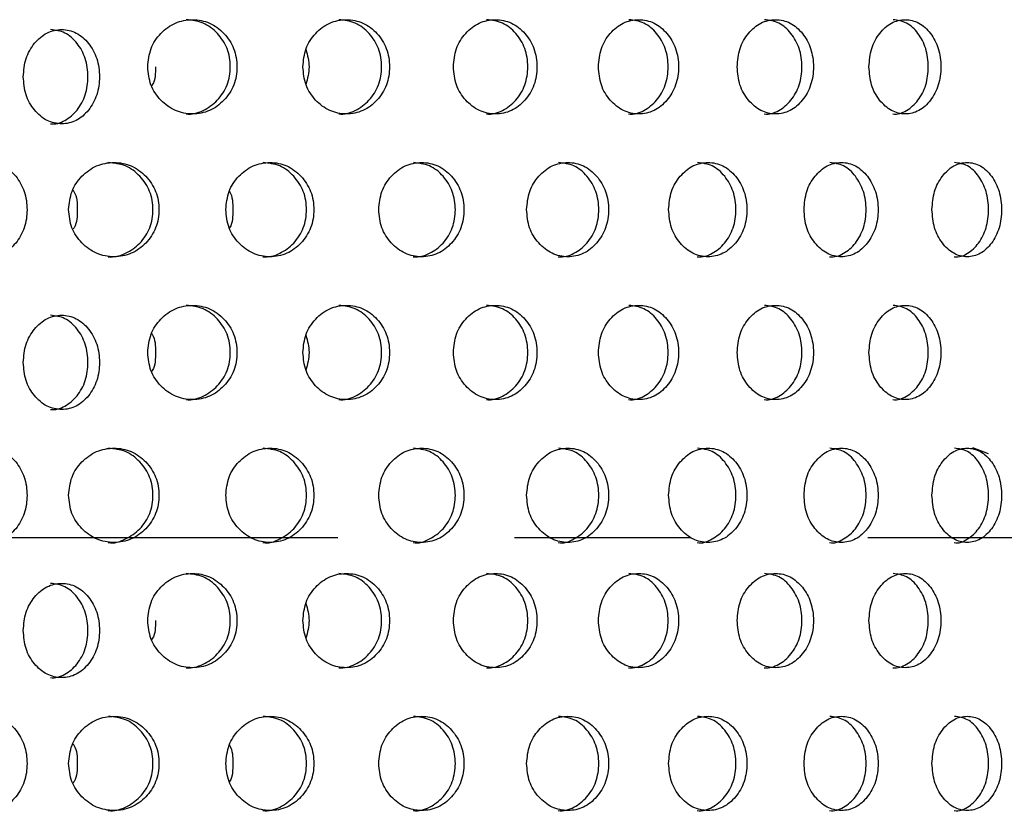
# Model space of a CAD drawing. Units: inches. Extents: x -1 to 2099, y -9 to 2961.
# Drawn here: x 1106 to 1127, y 1794 to 1810 of the extents above; entities that cross this region are included whole.
import ezdxf

# ---------------------------------------------------------------- set-up
doc = ezdxf.new("R2010")
doc.units = ezdxf.units.IN
doc.header["$MEASUREMENT"] = 0
doc.linetypes.add('CENTER', pattern=[2, 1.25, -0.25, 0.25, -0.25])
doc.layers.add('Centre', color=1, linetype='CENTER')

msp = doc.modelspace()

# ---------------------------------------------------------------- linework, layer by layer
at = {"color": 8, "linetype": 'Continuous', "lineweight": 25}
msp.add_line((1126.66, 1801.409), (1126.988, 1801.285), dxfattribs=at)
at = {"color": 7, "linetype": 'Continuous', "lineweight": 25}
for points, knots in [([(1109.155, 1809.489), (1109.168, 1809.357), (1109.193, 1809.094), (1109.421, 1808.766), (1109.731, 1808.537), (1110.105, 1808.466), (1110.477, 1808.535), (1110.787, 1808.764), (1111.004, 1809.092), (1111.07, 1809.489), (1111.004, 1809.885), (1110.787, 1810.213), (1110.477, 1810.442), (1110.105, 1810.512), (1109.731, 1810.442), (1109.421, 1810.214), (1109.195, 1809.885), (1109.168, 1809.621), (1109.155, 1809.489)], [0, 0, 0, 0, 0.062285, 0.124754, 0.187512, 0.249781, 0.312432, 0.374814, 0.437556, 0.499884, 0.562678, 0.624936, 0.687668, 0.749952, 0.812636, 0.874983, 0.937382, 1, 1, 1, 1]), ([(1109.97, 1808.489), (1109.97, 1808.489), (1110.091, 1808.473), (1110.341, 1808.543), (1110.647, 1808.763), (1110.863, 1809.094), (1110.928, 1809.489), (1110.863, 1809.885), (1110.648, 1810.211), (1110.341, 1810.448), (1110.095, 1810.475), (1109.973, 1810.488)], [0, 0, 0, 0, 0.000038, 0.124859, 0.249435, 0.375116, 0.500266, 0.62635, 0.751064, 0.876339, 1, 1, 1, 1]), ([(1112.448, 1809.489), (1112.46, 1809.357), (1112.484, 1809.094), (1112.706, 1808.766), (1113.007, 1808.537), (1113.371, 1808.466), (1113.732, 1808.535), (1114.033, 1808.764), (1114.244, 1809.092), (1114.307, 1809.489), (1114.243, 1809.885), (1114.033, 1810.213), (1113.733, 1810.442), (1113.371, 1810.512), (1113.008, 1810.442), (1112.706, 1810.214), (1112.486, 1809.885), (1112.461, 1809.621), (1112.448, 1809.489)], [0, 0, 0, 0, 0.062285, 0.124754, 0.187512, 0.249781, 0.312432, 0.374814, 0.437556, 0.499884, 0.562678, 0.624936, 0.687669, 0.749953, 0.812635, 0.874983, 0.937382, 1, 1, 1, 1]), ([(1113.209, 1808.489), (1113.209, 1808.489), (1113.328, 1808.473), (1113.569, 1808.543), (1113.866, 1808.763), (1114.075, 1809.094), (1114.138, 1809.489), (1114.075, 1809.885), (1113.867, 1810.211), (1113.569, 1810.448), (1113.33, 1810.475), (1113.212, 1810.488)], [0, 0, 0, 0, 0.000038, 0.124859, 0.249435, 0.375116, 0.500266, 0.62635, 0.751064, 0.876339, 1, 1, 1, 1]), ([(1115.641, 1809.489), (1115.653, 1809.357), (1115.677, 1809.094), (1115.891, 1808.766), (1116.182, 1808.537), (1116.533, 1808.466), (1116.881, 1808.535), (1117.171, 1808.764), (1117.375, 1809.092), (1117.436, 1809.489), (1117.374, 1809.885), (1117.172, 1810.213), (1116.882, 1810.442), (1116.533, 1810.512), (1116.183, 1810.442), (1115.891, 1810.214), (1115.679, 1809.885), (1115.654, 1809.621), (1115.641, 1809.489)], [0, 0, 0, 0, 0.0622851, 0.1247542, 0.1875117, 0.2497809, 0.3124324, 0.3748142, 0.4375561, 0.4998844, 0.5626781, 0.6249363, 0.6876684, 0.7499527, 0.8126356, 0.8749827, 0.9373824, 1, 1, 1, 1]), ([(1116.344, 1808.489), (1116.344, 1808.489), (1116.46, 1808.473), (1116.692, 1808.543), (1116.979, 1808.763), (1117.18, 1809.094), (1117.241, 1809.489), (1117.18, 1809.885), (1116.979, 1810.211), (1116.693, 1810.448), (1116.462, 1810.475), (1116.347, 1810.488)], [0, 0, 0, 0, 0.000038, 0.124859, 0.249435, 0.375116, 0.500266, 0.62635, 0.751063, 0.876338, 1, 1, 1, 1]), ([(1118.719, 1809.489), (1118.73, 1809.357), (1118.753, 1809.094), (1118.959, 1808.766), (1119.238, 1808.537), (1119.575, 1808.466), (1119.908, 1808.535), (1120.186, 1808.764), (1120.38, 1809.092), (1120.439, 1809.489), (1120.38, 1809.885), (1120.186, 1810.213), (1119.909, 1810.442), (1119.575, 1810.512), (1119.239, 1810.442), (1118.959, 1810.214), (1118.755, 1809.885), (1118.731, 1809.621), (1118.719, 1809.489)], [0, 0, 0, 0, 0.062285, 0.124754, 0.187511, 0.249781, 0.312432, 0.374814, 0.437556, 0.499884, 0.562678, 0.624936, 0.687668, 0.749953, 0.812635, 0.874983, 0.937383, 1, 1, 1, 1]), ([(1119.36, 1808.489), (1119.361, 1808.489), (1119.471, 1808.473), (1119.693, 1808.543), (1119.968, 1808.763), (1120.161, 1809.094), (1120.218, 1809.489), (1120.161, 1809.885), (1119.968, 1810.211), (1119.694, 1810.448), (1119.473, 1810.475), (1119.363, 1810.488)], [0, 0, 0, 0, 0.000037, 0.124859, 0.249434, 0.375115, 0.500265, 0.62635, 0.751063, 0.876338, 1, 1, 1, 1]), ([(1121.664, 1809.489), (1121.675, 1809.357), (1121.696, 1809.094), (1121.893, 1808.766), (1122.159, 1808.537), (1122.479, 1808.466), (1122.796, 1808.535), (1123.06, 1808.764), (1123.244, 1809.092), (1123.3, 1809.489), (1123.244, 1809.885), (1123.06, 1810.213), (1122.797, 1810.442), (1122.479, 1810.512), (1122.159, 1810.442), (1121.893, 1810.214), (1121.698, 1809.885), (1121.675, 1809.621), (1121.664, 1809.489)], [0, 0, 0, 0, 0.062285, 0.124754, 0.187512, 0.249781, 0.312432, 0.374814, 0.437556, 0.499884, 0.562678, 0.624936, 0.687668, 0.749952, 0.812636, 0.874982, 0.937382, 1, 1, 1, 1]), ([(1122.24, 1808.489), (1122.24, 1808.489), (1122.344, 1808.473), (1122.558, 1808.543), (1122.818, 1808.763), (1123.001, 1809.094), (1123.056, 1809.489), (1123.001, 1809.885), (1122.818, 1810.211), (1122.558, 1810.448), (1122.348, 1810.475), (1122.243, 1810.488)], [0, 0, 0, 0, 0.000038, 0.124859, 0.249435, 0.375116, 0.500266, 0.62635, 0.751064, 0.876339, 1, 1, 1, 1]), ([(1124.461, 1809.489), (1124.471, 1809.357), (1124.491, 1809.094), (1124.677, 1808.766), (1124.928, 1808.537), (1125.23, 1808.466), (1125.529, 1808.535), (1125.778, 1808.764), (1125.951, 1809.092), (1126.004, 1809.489), (1125.951, 1809.885), (1125.778, 1810.213), (1125.53, 1810.442), (1125.23, 1810.512), (1124.929, 1810.442), (1124.677, 1810.214), (1124.493, 1809.885), (1124.471, 1809.621), (1124.461, 1809.489)], [0, 0, 0, 0, 0.062285, 0.124754, 0.187512, 0.249781, 0.312432, 0.374814, 0.437556, 0.499884, 0.562678, 0.624936, 0.687668, 0.749953, 0.812636, 0.874982, 0.937382, 1, 1, 1, 1]), ([(1124.969, 1808.489), (1124.969, 1808.489), (1125.066, 1808.473), (1125.268, 1808.543), (1125.513, 1808.763), (1125.685, 1809.094), (1125.737, 1809.489), (1125.685, 1809.885), (1125.513, 1810.211), (1125.268, 1810.448), (1125.07, 1810.475), (1124.971, 1810.488)], [0, 0, 0, 0, 0.000038, 0.124859, 0.249435, 0.375116, 0.500267, 0.626351, 0.751064, 0.87634, 1, 1, 1, 1]), ([(1106.514, 1809.279), (1106.525, 1809.148), (1106.546, 1808.884), (1106.742, 1808.556), (1107.008, 1808.327), (1107.329, 1808.256), (1107.646, 1808.325), (1107.91, 1808.554), (1108.094, 1808.883), (1108.15, 1809.279), (1108.094, 1809.675), (1107.91, 1810.003), (1107.647, 1810.232), (1107.329, 1810.302), (1107.009, 1810.232), (1106.743, 1810.004), (1106.548, 1809.675), (1106.525, 1809.411), (1106.514, 1809.279)], [0, 0, 0, 0, 0.062285, 0.124754, 0.187512, 0.249781, 0.312432, 0.374814, 0.437556, 0.499884, 0.562678, 0.624936, 0.687668, 0.749952, 0.812636, 0.874982, 0.937382, 1, 1, 1, 1]), ([(1107.09, 1808.279), (1107.09, 1808.279), (1107.194, 1808.263), (1107.408, 1808.333), (1107.668, 1808.553), (1107.851, 1808.884), (1107.906, 1809.279), (1107.851, 1809.675), (1107.668, 1810.001), (1107.408, 1810.238), (1107.197, 1810.265), (1107.093, 1810.278)], [0, 0, 0, 0, 0.000038, 0.124859, 0.249435, 0.375116, 0.500266, 0.62635, 0.751064, 0.876339, 1, 1, 1, 1]), ([(1112.513, 1809.855), (1112.545, 1809.733), (1112.611, 1809.486), (1112.546, 1809.239), (1112.513, 1809.114)], [0, 0, 0, 0, 0.494381, 1, 1, 1, 1]), ([(1109.321, 1809.489), (1109.32, 1809.352), (1109.319, 1809.205), (1109.243, 1809.091), (1109.239, 1809.083)], [0, 0, 0, 0, 0.935646, 1, 1, 1, 1]), ([(1104.935, 1806.458), (1104.946, 1806.326), (1104.968, 1806.063), (1105.169, 1805.735), (1105.442, 1805.506), (1105.77, 1805.435), (1106.096, 1805.504), (1106.367, 1805.733), (1106.556, 1806.061), (1106.613, 1806.458), (1106.556, 1806.853), (1106.367, 1807.182), (1106.097, 1807.411), (1105.771, 1807.481), (1105.443, 1807.411), (1105.169, 1807.182), (1104.97, 1806.854), (1104.946, 1806.59), (1104.935, 1806.458)], [0, 0, 0, 0, 0.062285, 0.124754, 0.187512, 0.249781, 0.312432, 0.374814, 0.437556, 0.499884, 0.562678, 0.624936, 0.687668, 0.749952, 0.812636, 0.874983, 0.937382, 1, 1, 1, 1]), ([(1107.477, 1806.458), (1107.49, 1806.326), (1107.515, 1806.063), (1107.746, 1805.735), (1108.059, 1805.506), (1108.438, 1805.435), (1108.815, 1805.504), (1109.129, 1805.733), (1109.349, 1806.061), (1109.415, 1806.458), (1109.349, 1806.853), (1109.129, 1807.182), (1108.816, 1807.411), (1108.439, 1807.481), (1108.06, 1807.411), (1107.746, 1807.182), (1107.517, 1806.854), (1107.491, 1806.59), (1107.477, 1806.458)], [0, 0, 0, 0, 0.062285, 0.124754, 0.187512, 0.249781, 0.312432, 0.374814, 0.437556, 0.499884, 0.562678, 0.624936, 0.687668, 0.749952, 0.812635, 0.874983, 0.937382, 1, 1, 1, 1]), ([(1108.317, 1805.458), (1108.317, 1805.458), (1108.439, 1805.442), (1108.693, 1805.512), (1109.003, 1805.732), (1109.222, 1806.062), (1109.287, 1806.458), (1109.222, 1806.853), (1109.004, 1807.18), (1108.693, 1807.417), (1108.444, 1807.444), (1108.32, 1807.457)], [0, 0, 0, 0, 0.000038, 0.124859, 0.249435, 0.375116, 0.500266, 0.62635, 0.751064, 0.876339, 1, 1, 1, 1]), ([(1110.813, 1806.458), (1110.825, 1806.326), (1110.85, 1806.063), (1111.075, 1805.735), (1111.381, 1805.506), (1111.75, 1805.435), (1112.116, 1805.504), (1112.422, 1805.733), (1112.636, 1806.061), (1112.701, 1806.458), (1112.636, 1806.853), (1112.422, 1807.182), (1112.117, 1807.411), (1111.75, 1807.481), (1111.381, 1807.411), (1111.075, 1807.182), (1110.852, 1806.854), (1110.826, 1806.59), (1110.813, 1806.458)], [0, 0, 0, 0, 0.062285, 0.124754, 0.187512, 0.249781, 0.312432, 0.374814, 0.437556, 0.499884, 0.562678, 0.624936, 0.687668, 0.749952, 0.812635, 0.874983, 0.937382, 1, 1, 1, 1]), ([(1111.601, 1805.458), (1111.601, 1805.458), (1111.722, 1805.442), (1111.967, 1805.512), (1112.269, 1805.732), (1112.482, 1806.062), (1112.545, 1806.458), (1112.481, 1806.853), (1112.269, 1807.18), (1111.967, 1807.417), (1111.725, 1807.444), (1111.604, 1807.457)], [0, 0, 0, 0, 0.000038, 0.124859, 0.249435, 0.375116, 0.500266, 0.626351, 0.751064, 0.876339, 1, 1, 1, 1]), ([(1114.058, 1806.458), (1114.07, 1806.326), (1114.094, 1806.063), (1114.312, 1805.735), (1114.608, 1805.506), (1114.966, 1805.435), (1115.321, 1805.504), (1115.617, 1805.733), (1115.824, 1806.061), (1115.886, 1806.458), (1115.824, 1806.853), (1115.617, 1807.182), (1115.322, 1807.411), (1114.966, 1807.481), (1114.609, 1807.411), (1114.312, 1807.182), (1114.096, 1806.854), (1114.071, 1806.59), (1114.058, 1806.458)], [0, 0, 0, 0, 0.062285, 0.124754, 0.187512, 0.249781, 0.312432, 0.374814, 0.437556, 0.499884, 0.562678, 0.624936, 0.687668, 0.749952, 0.812635, 0.874983, 0.937382, 1, 1, 1, 1]), ([(1114.79, 1805.458), (1114.79, 1805.458), (1114.908, 1805.442), (1115.144, 1805.512), (1115.437, 1805.732), (1115.642, 1806.062), (1115.704, 1806.458), (1115.642, 1806.853), (1115.437, 1807.18), (1115.145, 1807.417), (1114.91, 1807.444), (1114.793, 1807.457)], [0, 0, 0, 0, 0.0000377, 0.124859, 0.2494344, 0.3751159, 0.5002659, 0.6263502, 0.7510637, 0.8763387, 1, 1, 1, 1]), ([(1117.196, 1806.458), (1117.207, 1806.326), (1117.23, 1806.063), (1117.441, 1805.735), (1117.726, 1805.506), (1118.07, 1805.435), (1118.411, 1805.504), (1118.695, 1805.733), (1118.894, 1806.061), (1118.954, 1806.458), (1118.894, 1806.853), (1118.695, 1807.182), (1118.412, 1807.411), (1118.07, 1807.481), (1117.727, 1807.411), (1117.441, 1807.182), (1117.232, 1806.854), (1117.208, 1806.59), (1117.196, 1806.458)], [0, 0, 0, 0, 0.062285, 0.124754, 0.187512, 0.249781, 0.312432, 0.374814, 0.437556, 0.499884, 0.562678, 0.624936, 0.687668, 0.749953, 0.812635, 0.874983, 0.937383, 1, 1, 1, 1]), ([(1117.868, 1805.458), (1117.868, 1805.458), (1117.98, 1805.442), (1118.209, 1805.512), (1118.49, 1805.732), (1118.687, 1806.062), (1118.746, 1806.458), (1118.687, 1806.853), (1118.49, 1807.18), (1118.21, 1807.417), (1117.984, 1807.444), (1117.871, 1807.457)], [0, 0, 0, 0, 0.000038, 0.12486, 0.249435, 0.375116, 0.500266, 0.62635, 0.751064, 0.876339, 1, 1, 1, 1]), ([(1120.209, 1806.458), (1120.22, 1806.326), (1120.242, 1806.063), (1120.443, 1805.735), (1120.716, 1805.506), (1121.045, 1805.435), (1121.37, 1805.504), (1121.641, 1805.733), (1121.831, 1806.061), (1121.888, 1806.458), (1121.831, 1806.853), (1121.642, 1807.182), (1121.371, 1807.411), (1121.045, 1807.481), (1120.717, 1807.411), (1120.444, 1807.182), (1120.244, 1806.854), (1120.221, 1806.59), (1120.209, 1806.458)], [0, 0, 0, 0, 0.062285, 0.124754, 0.187512, 0.249781, 0.312432, 0.374814, 0.437556, 0.499884, 0.562678, 0.624936, 0.687668, 0.749952, 0.812636, 0.874983, 0.937382, 1, 1, 1, 1]), ([(1120.818, 1805.458), (1120.818, 1805.458), (1120.925, 1805.442), (1121.144, 1805.512), (1121.411, 1805.732), (1121.599, 1806.062), (1121.656, 1806.458), (1121.599, 1806.853), (1121.412, 1807.18), (1121.144, 1807.417), (1120.928, 1807.444), (1120.821, 1807.457)], [0, 0, 0, 0, 0.000039, 0.124859, 0.249435, 0.375116, 0.500266, 0.62635, 0.751063, 0.876339, 1, 1, 1, 1]), ([(1123.082, 1806.458), (1123.092, 1806.326), (1123.113, 1806.063), (1123.304, 1805.735), (1123.563, 1805.506), (1123.875, 1805.435), (1124.183, 1805.504), (1124.439, 1805.733), (1124.618, 1806.061), (1124.672, 1806.458), (1124.618, 1806.853), (1124.439, 1807.182), (1124.184, 1807.411), (1123.875, 1807.481), (1123.564, 1807.411), (1123.304, 1807.182), (1123.115, 1806.854), (1123.093, 1806.59), (1123.082, 1806.458)], [0, 0, 0, 0, 0.062285, 0.124754, 0.187512, 0.249781, 0.312432, 0.374814, 0.437556, 0.499884, 0.562678, 0.624937, 0.687668, 0.749952, 0.812636, 0.874983, 0.937382, 1, 1, 1, 1]), ([(1123.625, 1805.458), (1123.625, 1805.458), (1123.725, 1805.442), (1123.933, 1805.512), (1124.186, 1805.732), (1124.364, 1806.062), (1124.417, 1806.458), (1124.363, 1806.853), (1124.186, 1807.18), (1123.933, 1807.417), (1123.729, 1807.444), (1123.627, 1807.457)], [0, 0, 0, 0, 0.000039, 0.124859, 0.249435, 0.375116, 0.500266, 0.626351, 0.751064, 0.876339, 1, 1, 1, 1]), ([(1125.798, 1806.458), (1125.808, 1806.326), (1125.828, 1806.063), (1126.008, 1805.735), (1126.251, 1805.506), (1126.544, 1805.435), (1126.833, 1805.504), (1127.074, 1805.733), (1127.241, 1806.061), (1127.292, 1806.458), (1127.241, 1806.853), (1127.074, 1807.182), (1126.834, 1807.411), (1126.544, 1807.481), (1126.252, 1807.411), (1126.008, 1807.182), (1125.83, 1806.854), (1125.809, 1806.59), (1125.798, 1806.458)], [0, 0, 0, 0, 0.062285, 0.124754, 0.187511, 0.249781, 0.312432, 0.374814, 0.437556, 0.499884, 0.562678, 0.624936, 0.687668, 0.749952, 0.812635, 0.874983, 0.937383, 1, 1, 1, 1]), ([(1126.272, 1805.458), (1126.272, 1805.458), (1126.367, 1805.442), (1126.561, 1805.512), (1126.798, 1805.732), (1126.965, 1806.062), (1127.015, 1806.458), (1126.965, 1806.853), (1126.799, 1807.18), (1126.561, 1807.417), (1126.369, 1807.444), (1126.274, 1807.457)], [0, 0, 0, 0, 0.000038, 0.124859, 0.249434, 0.375116, 0.500266, 0.62635, 0.751064, 0.876339, 1, 1, 1, 1]), ([(1107.57, 1806.874), (1107.576, 1806.864), (1107.656, 1806.746), (1107.658, 1806.595), (1107.661, 1806.458)], [0, 0, 0, 0, 0.087521, 1, 1, 1, 1]), ([(1110.887, 1806.85), (1110.889, 1806.848), (1110.959, 1806.737), (1110.96, 1806.596), (1110.961, 1806.458)], [0, 0, 0, 0, 0.021467, 1, 1, 1, 1]), ([(1107.661, 1806.458), (1107.659, 1806.321), (1107.657, 1806.17), (1107.577, 1806.052), (1107.57, 1806.041)], [0, 0, 0, 0, 0.904667, 1, 1, 1, 1]), ([(1110.961, 1806.458), (1110.961, 1806.32), (1110.961, 1806.178), (1110.889, 1806.068), (1110.887, 1806.065)], [0, 0, 0, 0, 0.969712, 1, 1, 1, 1]), ([(1109.155, 1803.427), (1109.168, 1803.295), (1109.193, 1803.032), (1109.421, 1802.704), (1109.731, 1802.474), (1110.105, 1802.404), (1110.477, 1802.473), (1110.787, 1802.702), (1111.004, 1803.03), (1111.07, 1803.427), (1111.004, 1803.822), (1110.787, 1804.151), (1110.477, 1804.38), (1110.105, 1804.45), (1109.731, 1804.38), (1109.421, 1804.151), (1109.195, 1803.823), (1109.168, 1803.559), (1109.155, 1803.427)], [0, 0, 0, 0, 0.062285, 0.124754, 0.187512, 0.249781, 0.312432, 0.374814, 0.437556, 0.499884, 0.562678, 0.624936, 0.687668, 0.749952, 0.812636, 0.874983, 0.937382, 1, 1, 1, 1]), ([(1109.97, 1802.427), (1109.97, 1802.427), (1110.091, 1802.411), (1110.341, 1802.481), (1110.647, 1802.701), (1110.863, 1803.031), (1110.928, 1803.427), (1110.863, 1803.822), (1110.648, 1804.149), (1110.341, 1804.386), (1110.095, 1804.413), (1109.973, 1804.426)], [0, 0, 0, 0, 0.000038, 0.124859, 0.249435, 0.375116, 0.500266, 0.62635, 0.751064, 0.876339, 1, 1, 1, 1]), ([(1112.448, 1803.427), (1112.46, 1803.295), (1112.484, 1803.032), (1112.706, 1802.704), (1113.007, 1802.474), (1113.371, 1802.404), (1113.732, 1802.473), (1114.033, 1802.702), (1114.244, 1803.03), (1114.307, 1803.427), (1114.243, 1803.822), (1114.033, 1804.151), (1113.733, 1804.38), (1113.371, 1804.45), (1113.008, 1804.38), (1112.706, 1804.151), (1112.486, 1803.823), (1112.461, 1803.559), (1112.448, 1803.427)], [0, 0, 0, 0, 0.062285, 0.124754, 0.187512, 0.249781, 0.312432, 0.374814, 0.437556, 0.499884, 0.562678, 0.624936, 0.687669, 0.749953, 0.812635, 0.874983, 0.937382, 1, 1, 1, 1]), ([(1113.209, 1802.427), (1113.209, 1802.427), (1113.328, 1802.411), (1113.569, 1802.481), (1113.866, 1802.701), (1114.075, 1803.031), (1114.138, 1803.427), (1114.075, 1803.822), (1113.867, 1804.149), (1113.569, 1804.386), (1113.33, 1804.413), (1113.212, 1804.426)], [0, 0, 0, 0, 0.000038, 0.124859, 0.249435, 0.375116, 0.500266, 0.62635, 0.751064, 0.876339, 1, 1, 1, 1]), ([(1115.641, 1803.427), (1115.653, 1803.295), (1115.677, 1803.032), (1115.891, 1802.704), (1116.182, 1802.474), (1116.533, 1802.404), (1116.881, 1802.473), (1117.171, 1802.702), (1117.375, 1803.03), (1117.436, 1803.427), (1117.374, 1803.822), (1117.172, 1804.151), (1116.882, 1804.38), (1116.533, 1804.45), (1116.183, 1804.38), (1115.891, 1804.151), (1115.679, 1803.823), (1115.654, 1803.559), (1115.641, 1803.427)], [0, 0, 0, 0, 0.0622851, 0.1247542, 0.1875117, 0.2497809, 0.3124324, 0.3748142, 0.4375561, 0.4998844, 0.5626781, 0.6249363, 0.6876684, 0.7499527, 0.8126356, 0.8749827, 0.9373824, 1, 1, 1, 1]), ([(1116.344, 1802.427), (1116.344, 1802.427), (1116.46, 1802.411), (1116.692, 1802.481), (1116.979, 1802.701), (1117.18, 1803.031), (1117.241, 1803.427), (1117.18, 1803.822), (1116.979, 1804.149), (1116.693, 1804.386), (1116.462, 1804.413), (1116.347, 1804.426)], [0, 0, 0, 0, 0.000038, 0.124859, 0.249435, 0.375116, 0.500266, 0.62635, 0.751063, 0.876338, 1, 1, 1, 1]), ([(1118.719, 1803.427), (1118.73, 1803.295), (1118.753, 1803.032), (1118.959, 1802.704), (1119.238, 1802.474), (1119.575, 1802.404), (1119.908, 1802.473), (1120.186, 1802.702), (1120.38, 1803.03), (1120.439, 1803.427), (1120.38, 1803.822), (1120.186, 1804.151), (1119.909, 1804.38), (1119.575, 1804.45), (1119.239, 1804.38), (1118.959, 1804.151), (1118.755, 1803.823), (1118.731, 1803.559), (1118.719, 1803.427)], [0, 0, 0, 0, 0.062285, 0.124754, 0.187511, 0.249781, 0.312432, 0.374814, 0.437556, 0.499884, 0.562678, 0.624936, 0.687668, 0.749953, 0.812635, 0.874983, 0.937383, 1, 1, 1, 1]), ([(1119.36, 1802.427), (1119.361, 1802.427), (1119.471, 1802.411), (1119.693, 1802.481), (1119.968, 1802.701), (1120.161, 1803.031), (1120.218, 1803.427), (1120.161, 1803.822), (1119.968, 1804.149), (1119.694, 1804.386), (1119.473, 1804.413), (1119.363, 1804.426)], [0, 0, 0, 0, 0.000037, 0.124859, 0.249434, 0.375115, 0.500265, 0.62635, 0.751063, 0.876338, 1, 1, 1, 1]), ([(1121.664, 1803.427), (1121.675, 1803.295), (1121.696, 1803.032), (1121.893, 1802.704), (1122.159, 1802.474), (1122.479, 1802.404), (1122.796, 1802.473), (1123.06, 1802.702), (1123.244, 1803.03), (1123.3, 1803.427), (1123.244, 1803.822), (1123.06, 1804.151), (1122.797, 1804.38), (1122.479, 1804.45), (1122.159, 1804.38), (1121.893, 1804.151), (1121.698, 1803.823), (1121.675, 1803.559), (1121.664, 1803.427)], [0, 0, 0, 0, 0.062285, 0.124754, 0.187512, 0.249781, 0.312432, 0.374814, 0.437556, 0.499884, 0.562678, 0.624936, 0.687668, 0.749952, 0.812636, 0.874982, 0.937382, 1, 1, 1, 1]), ([(1122.24, 1802.427), (1122.24, 1802.427), (1122.344, 1802.411), (1122.558, 1802.481), (1122.818, 1802.701), (1123.001, 1803.031), (1123.056, 1803.427), (1123.001, 1803.822), (1122.818, 1804.149), (1122.558, 1804.386), (1122.348, 1804.413), (1122.243, 1804.426)], [0, 0, 0, 0, 0.000038, 0.124859, 0.249435, 0.375116, 0.500266, 0.62635, 0.751064, 0.876339, 1, 1, 1, 1]), ([(1124.461, 1803.427), (1124.471, 1803.295), (1124.491, 1803.032), (1124.677, 1802.704), (1124.928, 1802.474), (1125.23, 1802.404), (1125.529, 1802.473), (1125.778, 1802.702), (1125.951, 1803.03), (1126.004, 1803.427), (1125.951, 1803.822), (1125.778, 1804.151), (1125.53, 1804.38), (1125.23, 1804.45), (1124.929, 1804.38), (1124.677, 1804.151), (1124.493, 1803.823), (1124.471, 1803.559), (1124.461, 1803.427)], [0, 0, 0, 0, 0.062285, 0.124754, 0.187512, 0.249781, 0.312432, 0.374814, 0.437556, 0.499884, 0.562678, 0.624936, 0.687668, 0.749953, 0.812636, 0.874982, 0.937382, 1, 1, 1, 1]), ([(1124.969, 1802.427), (1124.969, 1802.427), (1125.066, 1802.411), (1125.268, 1802.481), (1125.513, 1802.701), (1125.685, 1803.031), (1125.737, 1803.427), (1125.685, 1803.822), (1125.513, 1804.149), (1125.268, 1804.386), (1125.07, 1804.413), (1124.971, 1804.426)], [0, 0, 0, 0, 0.000038, 0.124859, 0.249435, 0.375116, 0.500267, 0.626351, 0.751064, 0.87634, 1, 1, 1, 1]), ([(1106.514, 1803.217), (1106.525, 1803.085), (1106.546, 1802.822), (1106.742, 1802.494), (1107.008, 1802.264), (1107.329, 1802.194), (1107.646, 1802.263), (1107.91, 1802.492), (1108.094, 1802.82), (1108.15, 1803.217), (1108.094, 1803.612), (1107.91, 1803.941), (1107.647, 1804.17), (1107.329, 1804.24), (1107.009, 1804.17), (1106.743, 1803.941), (1106.548, 1803.613), (1106.525, 1803.349), (1106.514, 1803.217)], [0, 0, 0, 0, 0.062285, 0.124754, 0.187512, 0.249781, 0.312432, 0.374814, 0.437556, 0.499884, 0.562678, 0.624936, 0.687668, 0.749952, 0.812636, 0.874982, 0.937382, 1, 1, 1, 1]), ([(1107.09, 1802.217), (1107.09, 1802.217), (1107.194, 1802.201), (1107.408, 1802.271), (1107.668, 1802.491), (1107.851, 1802.821), (1107.906, 1803.217), (1107.851, 1803.612), (1107.668, 1803.939), (1107.408, 1804.176), (1107.197, 1804.203), (1107.093, 1804.216)], [0, 0, 0, 0, 0.000038, 0.124859, 0.249435, 0.375116, 0.500266, 0.62635, 0.751064, 0.876339, 1, 1, 1, 1]), ([(1109.239, 1803.831), (1109.243, 1803.825), (1109.318, 1803.711), (1109.32, 1803.565), (1109.321, 1803.427)], [0, 0, 0, 0, 0.056058, 1, 1, 1, 1]), ([(1112.513, 1803.793), (1112.545, 1803.671), (1112.611, 1803.424), (1112.546, 1803.177), (1112.513, 1803.052)], [0, 0, 0, 0, 0.49439, 1, 1, 1, 1]), ([(1109.321, 1803.427), (1109.32, 1803.29), (1109.319, 1803.143), (1109.243, 1803.029), (1109.239, 1803.021)], [0, 0, 0, 0, 0.935646, 1, 1, 1, 1]), ([(1104.935, 1800.396), (1104.946, 1800.264), (1104.968, 1800.001), (1105.169, 1799.673), (1105.442, 1799.443), (1105.77, 1799.373), (1106.096, 1799.442), (1106.367, 1799.671), (1106.556, 1799.999), (1106.613, 1800.396), (1106.556, 1800.791), (1106.367, 1801.12), (1106.097, 1801.349), (1105.771, 1801.419), (1105.443, 1801.349), (1105.169, 1801.12), (1104.97, 1800.792), (1104.946, 1800.528), (1104.935, 1800.396)], [0, 0, 0, 0, 0.062285, 0.124754, 0.187512, 0.249781, 0.312433, 0.374814, 0.437556, 0.499884, 0.562678, 0.624936, 0.687668, 0.749952, 0.812635, 0.874983, 0.937382, 1, 1, 1, 1]), ([(1107.477, 1800.396), (1107.49, 1800.264), (1107.515, 1800.001), (1107.746, 1799.673), (1108.059, 1799.443), (1108.438, 1799.373), (1108.815, 1799.442), (1109.129, 1799.671), (1109.349, 1799.999), (1109.415, 1800.396), (1109.349, 1800.791), (1109.129, 1801.12), (1108.816, 1801.349), (1108.439, 1801.419), (1108.06, 1801.349), (1107.746, 1801.12), (1107.517, 1800.792), (1107.491, 1800.528), (1107.477, 1800.396)], [0, 0, 0, 0, 0.062285, 0.124754, 0.187512, 0.249781, 0.312433, 0.374814, 0.437556, 0.499884, 0.562678, 0.624936, 0.687668, 0.749952, 0.812635, 0.874983, 0.937382, 1, 1, 1, 1]), ([(1108.317, 1799.396), (1108.317, 1799.396), (1108.437, 1799.364), (1108.695, 1799.457), (1109.003, 1799.668), (1109.222, 1800.001), (1109.287, 1800.395), (1109.222, 1800.791), (1109.004, 1801.118), (1108.693, 1801.355), (1108.444, 1801.382), (1108.32, 1801.395)], [0, 0, 0, 0, 0.000039, 0.1248611, 0.249434, 0.3751156, 0.5002657, 0.6263501, 0.7510635, 0.8763389, 1, 1, 1, 1]), ([(1110.813, 1800.396), (1110.825, 1800.264), (1110.85, 1800.001), (1111.075, 1799.673), (1111.381, 1799.443), (1111.75, 1799.373), (1112.116, 1799.442), (1112.422, 1799.671), (1112.636, 1799.999), (1112.701, 1800.396), (1112.636, 1800.791), (1112.422, 1801.12), (1112.117, 1801.349), (1111.75, 1801.419), (1111.381, 1801.349), (1111.075, 1801.12), (1110.852, 1800.792), (1110.826, 1800.528), (1110.813, 1800.396)], [0, 0, 0, 0, 0.062285, 0.124754, 0.187512, 0.249781, 0.312433, 0.374814, 0.437556, 0.499884, 0.562678, 0.624936, 0.687668, 0.749952, 0.812635, 0.874982, 0.937382, 1, 1, 1, 1]), ([(1111.601, 1799.396), (1111.601, 1799.396), (1111.719, 1799.364), (1111.968, 1799.457), (1112.269, 1799.668), (1112.482, 1800.001), (1112.545, 1800.395), (1112.481, 1800.791), (1112.269, 1801.118), (1111.967, 1801.355), (1111.725, 1801.382), (1111.604, 1801.395)], [0, 0, 0, 0, 0.000039, 0.124861, 0.249434, 0.375116, 0.500266, 0.62635, 0.751064, 0.876339, 1, 1, 1, 1]), ([(1114.058, 1800.396), (1114.07, 1800.264), (1114.094, 1800.001), (1114.312, 1799.673), (1114.608, 1799.443), (1114.966, 1799.373), (1115.321, 1799.442), (1115.617, 1799.671), (1115.824, 1799.999), (1115.886, 1800.396), (1115.824, 1800.791), (1115.617, 1801.12), (1115.322, 1801.349), (1114.966, 1801.419), (1114.609, 1801.349), (1114.312, 1801.12), (1114.096, 1800.792), (1114.071, 1800.528), (1114.058, 1800.396)], [0, 0, 0, 0, 0.062285, 0.124754, 0.187512, 0.249781, 0.312433, 0.374814, 0.437555, 0.499884, 0.562678, 0.624936, 0.687668, 0.749952, 0.812635, 0.874983, 0.937382, 1, 1, 1, 1]), ([(1114.79, 1799.396), (1114.79, 1799.396), (1114.905, 1799.364), (1115.146, 1799.457), (1115.437, 1799.668), (1115.642, 1800.001), (1115.704, 1800.395), (1115.642, 1800.791), (1115.437, 1801.118), (1115.145, 1801.355), (1114.91, 1801.382), (1114.793, 1801.395)], [0, 0, 0, 0, 0.000039, 0.124861, 0.249434, 0.375115, 0.500265, 0.62635, 0.751064, 0.876339, 1, 1, 1, 1]), ([(1117.196, 1800.396), (1117.207, 1800.264), (1117.23, 1800.001), (1117.441, 1799.673), (1117.726, 1799.443), (1118.07, 1799.373), (1118.411, 1799.442), (1118.695, 1799.671), (1118.894, 1799.999), (1118.954, 1800.396), (1118.894, 1800.791), (1118.695, 1801.12), (1118.412, 1801.349), (1118.07, 1801.419), (1117.727, 1801.349), (1117.441, 1801.12), (1117.232, 1800.792), (1117.208, 1800.528), (1117.196, 1800.396)], [0, 0, 0, 0, 0.062285, 0.124754, 0.187512, 0.249781, 0.312433, 0.374814, 0.437555, 0.499884, 0.562678, 0.624936, 0.687668, 0.749952, 0.812635, 0.874982, 0.937382, 1, 1, 1, 1]), ([(1117.868, 1799.396), (1117.868, 1799.396), (1117.977, 1799.364), (1118.211, 1799.457), (1118.489, 1799.668), (1118.687, 1800.001), (1118.746, 1800.395), (1118.687, 1800.791), (1118.49, 1801.118), (1118.21, 1801.355), (1117.984, 1801.382), (1117.871, 1801.395)], [0, 0, 0, 0, 0.000039, 0.124862, 0.249434, 0.375116, 0.500266, 0.62635, 0.751064, 0.876339, 1, 1, 1, 1]), ([(1120.209, 1800.396), (1120.22, 1800.264), (1120.242, 1800.001), (1120.443, 1799.673), (1120.716, 1799.443), (1121.045, 1799.373), (1121.37, 1799.442), (1121.641, 1799.671), (1121.831, 1799.999), (1121.888, 1800.396), (1121.831, 1800.791), (1121.642, 1801.12), (1121.371, 1801.349), (1121.045, 1801.419), (1120.717, 1801.349), (1120.444, 1801.12), (1120.244, 1800.792), (1120.221, 1800.528), (1120.209, 1800.396)], [0, 0, 0, 0, 0.062285, 0.124754, 0.187512, 0.249781, 0.312433, 0.374814, 0.437556, 0.499884, 0.562678, 0.624936, 0.687668, 0.749952, 0.812635, 0.874983, 0.937382, 1, 1, 1, 1]), ([(1120.818, 1799.396), (1120.818, 1799.396), (1120.923, 1799.365), (1121.145, 1799.457), (1121.411, 1799.668), (1121.599, 1800.001), (1121.656, 1800.395), (1121.599, 1800.791), (1121.412, 1801.118), (1121.144, 1801.355), (1120.928, 1801.382), (1120.821, 1801.395)], [0, 0, 0, 0, 0.000039, 0.124861, 0.249434, 0.375115, 0.500265, 0.62635, 0.751063, 0.876338, 1, 1, 1, 1]), ([(1123.082, 1800.396), (1123.092, 1800.264), (1123.113, 1800.001), (1123.304, 1799.673), (1123.563, 1799.443), (1123.875, 1799.373), (1124.183, 1799.442), (1124.439, 1799.671), (1124.618, 1799.999), (1124.672, 1800.396), (1124.618, 1800.791), (1124.439, 1801.12), (1124.184, 1801.349), (1123.875, 1801.419), (1123.564, 1801.349), (1123.304, 1801.12), (1123.115, 1800.792), (1123.093, 1800.528), (1123.082, 1800.396)], [0, 0, 0, 0, 0.062285, 0.124755, 0.187512, 0.249781, 0.312433, 0.374814, 0.437556, 0.499884, 0.562678, 0.624936, 0.687668, 0.749952, 0.812635, 0.874983, 0.937382, 1, 1, 1, 1]), ([(1123.625, 1799.396), (1123.625, 1799.396), (1123.723, 1799.365), (1123.934, 1799.457), (1124.185, 1799.668), (1124.364, 1800.001), (1124.417, 1800.395), (1124.363, 1800.791), (1124.186, 1801.118), (1123.933, 1801.355), (1123.729, 1801.382), (1123.627, 1801.395)], [0, 0, 0, 0, 0.000039, 0.124861, 0.249434, 0.375116, 0.500266, 0.62635, 0.751064, 0.876339, 1, 1, 1, 1]), ([(1125.798, 1800.396), (1125.808, 1800.264), (1125.828, 1800.001), (1126.008, 1799.673), (1126.251, 1799.443), (1126.544, 1799.373), (1126.833, 1799.442), (1127.074, 1799.671), (1127.241, 1799.999), (1127.292, 1800.396), (1127.241, 1800.791), (1127.074, 1801.12), (1126.834, 1801.349), (1126.544, 1801.419), (1126.252, 1801.349), (1126.008, 1801.12), (1125.83, 1800.792), (1125.809, 1800.528), (1125.798, 1800.396)], [0, 0, 0, 0, 0.0622853, 0.1247544, 0.1875116, 0.2497808, 0.3124331, 0.3748135, 0.4375554, 0.4998838, 0.5626775, 0.624936, 0.687668, 0.7499518, 0.8126351, 0.8749826, 0.9373825, 1, 1, 1, 1]), ([(1126.272, 1799.396), (1126.272, 1799.396), (1126.365, 1799.364), (1126.562, 1799.457), (1126.798, 1799.668), (1126.965, 1800.001), (1127.015, 1800.395), (1126.965, 1800.791), (1126.799, 1801.118), (1126.561, 1801.355), (1126.369, 1801.382), (1126.274, 1801.395)], [0, 0, 0, 0, 0.000038, 0.12486, 0.249434, 0.375116, 0.500266, 0.62635, 0.751063, 0.876339, 1, 1, 1, 1]), ([(1109.155, 1797.737), (1109.168, 1797.606), (1109.193, 1797.342), (1109.421, 1797.014), (1109.731, 1796.785), (1110.105, 1796.714), (1110.477, 1796.783), (1110.787, 1797.012), (1111.004, 1797.34), (1111.07, 1797.737), (1111.004, 1798.133), (1110.787, 1798.461), (1110.477, 1798.69), (1110.105, 1798.76), (1109.731, 1798.69), (1109.421, 1798.462), (1109.195, 1798.133), (1109.168, 1797.869), (1109.155, 1797.737)], [0, 0, 0, 0, 0.062285, 0.124754, 0.187512, 0.249781, 0.312432, 0.374814, 0.437556, 0.499884, 0.562678, 0.624936, 0.687668, 0.749952, 0.812636, 0.874983, 0.937382, 1, 1, 1, 1]), ([(1109.97, 1796.737), (1109.97, 1796.737), (1110.091, 1796.721), (1110.341, 1796.791), (1110.647, 1797.011), (1110.863, 1797.342), (1110.928, 1797.737), (1110.863, 1798.133), (1110.648, 1798.459), (1110.341, 1798.696), (1110.095, 1798.723), (1109.973, 1798.736)], [0, 0, 0, 0, 0.000038, 0.124859, 0.249435, 0.375116, 0.500266, 0.62635, 0.751064, 0.876339, 1, 1, 1, 1]), ([(1112.448, 1797.737), (1112.46, 1797.606), (1112.484, 1797.342), (1112.706, 1797.014), (1113.007, 1796.785), (1113.371, 1796.714), (1113.732, 1796.783), (1114.033, 1797.012), (1114.244, 1797.34), (1114.307, 1797.737), (1114.243, 1798.133), (1114.033, 1798.461), (1113.733, 1798.69), (1113.371, 1798.76), (1113.008, 1798.69), (1112.706, 1798.462), (1112.486, 1798.133), (1112.461, 1797.869), (1112.448, 1797.737)], [0, 0, 0, 0, 0.062285, 0.124754, 0.187512, 0.249781, 0.312432, 0.374814, 0.437556, 0.499884, 0.562678, 0.624936, 0.687669, 0.749953, 0.812635, 0.874983, 0.937382, 1, 1, 1, 1]), ([(1113.209, 1796.737), (1113.209, 1796.737), (1113.328, 1796.721), (1113.569, 1796.791), (1113.866, 1797.011), (1114.075, 1797.342), (1114.138, 1797.737), (1114.075, 1798.133), (1113.867, 1798.459), (1113.569, 1798.696), (1113.33, 1798.723), (1113.212, 1798.736)], [0, 0, 0, 0, 0.000038, 0.124859, 0.249435, 0.375116, 0.500266, 0.62635, 0.751064, 0.876339, 1, 1, 1, 1]), ([(1115.641, 1797.737), (1115.653, 1797.606), (1115.677, 1797.342), (1115.891, 1797.014), (1116.182, 1796.785), (1116.533, 1796.714), (1116.881, 1796.783), (1117.171, 1797.012), (1117.375, 1797.34), (1117.436, 1797.737), (1117.374, 1798.133), (1117.172, 1798.461), (1116.882, 1798.69), (1116.533, 1798.76), (1116.183, 1798.69), (1115.891, 1798.462), (1115.679, 1798.133), (1115.654, 1797.869), (1115.641, 1797.737)], [0, 0, 0, 0, 0.0622851, 0.1247542, 0.1875117, 0.2497809, 0.3124324, 0.3748142, 0.4375561, 0.4998844, 0.5626781, 0.6249363, 0.6876684, 0.7499527, 0.8126356, 0.8749827, 0.9373824, 1, 1, 1, 1]), ([(1116.344, 1796.737), (1116.344, 1796.737), (1116.46, 1796.721), (1116.692, 1796.791), (1116.979, 1797.011), (1117.18, 1797.342), (1117.241, 1797.737), (1117.18, 1798.133), (1116.979, 1798.459), (1116.693, 1798.696), (1116.462, 1798.723), (1116.347, 1798.736)], [0, 0, 0, 0, 0.000038, 0.124859, 0.249435, 0.375116, 0.500266, 0.62635, 0.751063, 0.876338, 1, 1, 1, 1]), ([(1118.719, 1797.737), (1118.73, 1797.606), (1118.753, 1797.342), (1118.959, 1797.014), (1119.238, 1796.785), (1119.575, 1796.714), (1119.908, 1796.783), (1120.186, 1797.012), (1120.38, 1797.34), (1120.439, 1797.737), (1120.38, 1798.133), (1120.186, 1798.461), (1119.909, 1798.69), (1119.575, 1798.76), (1119.239, 1798.69), (1118.959, 1798.462), (1118.755, 1798.133), (1118.731, 1797.869), (1118.719, 1797.737)], [0, 0, 0, 0, 0.062285, 0.124754, 0.187511, 0.249781, 0.312432, 0.374814, 0.437556, 0.499884, 0.562678, 0.624936, 0.687668, 0.749953, 0.812635, 0.874983, 0.937383, 1, 1, 1, 1]), ([(1119.36, 1796.737), (1119.361, 1796.737), (1119.471, 1796.721), (1119.693, 1796.791), (1119.968, 1797.011), (1120.161, 1797.342), (1120.218, 1797.737), (1120.161, 1798.133), (1119.968, 1798.459), (1119.694, 1798.696), (1119.473, 1798.723), (1119.363, 1798.736)], [0, 0, 0, 0, 0.000037, 0.124859, 0.249434, 0.375115, 0.500265, 0.62635, 0.751063, 0.876338, 1, 1, 1, 1]), ([(1121.664, 1797.737), (1121.675, 1797.606), (1121.696, 1797.342), (1121.893, 1797.014), (1122.159, 1796.785), (1122.479, 1796.714), (1122.796, 1796.783), (1123.06, 1797.012), (1123.244, 1797.34), (1123.3, 1797.737), (1123.244, 1798.133), (1123.06, 1798.461), (1122.797, 1798.69), (1122.479, 1798.76), (1122.159, 1798.69), (1121.893, 1798.462), (1121.698, 1798.133), (1121.675, 1797.869), (1121.664, 1797.737)], [0, 0, 0, 0, 0.062285, 0.124754, 0.187512, 0.249781, 0.312432, 0.374814, 0.437556, 0.499884, 0.562678, 0.624936, 0.687668, 0.749952, 0.812636, 0.874982, 0.937382, 1, 1, 1, 1]), ([(1122.24, 1796.737), (1122.24, 1796.737), (1122.344, 1796.721), (1122.558, 1796.791), (1122.818, 1797.011), (1123.001, 1797.342), (1123.056, 1797.737), (1123.001, 1798.133), (1122.818, 1798.459), (1122.558, 1798.696), (1122.348, 1798.723), (1122.243, 1798.736)], [0, 0, 0, 0, 0.000038, 0.124859, 0.249435, 0.375116, 0.500266, 0.62635, 0.751064, 0.876339, 1, 1, 1, 1]), ([(1124.461, 1797.737), (1124.471, 1797.606), (1124.491, 1797.342), (1124.677, 1797.014), (1124.928, 1796.785), (1125.23, 1796.714), (1125.529, 1796.783), (1125.778, 1797.012), (1125.951, 1797.34), (1126.004, 1797.737), (1125.951, 1798.133), (1125.778, 1798.461), (1125.53, 1798.69), (1125.23, 1798.76), (1124.929, 1798.69), (1124.677, 1798.462), (1124.493, 1798.133), (1124.471, 1797.869), (1124.461, 1797.737)], [0, 0, 0, 0, 0.062285, 0.124754, 0.187512, 0.249781, 0.312432, 0.374814, 0.437556, 0.499884, 0.562678, 0.624936, 0.687668, 0.749953, 0.812636, 0.874982, 0.937382, 1, 1, 1, 1]), ([(1124.969, 1796.737), (1124.969, 1796.737), (1125.066, 1796.721), (1125.268, 1796.791), (1125.513, 1797.011), (1125.685, 1797.342), (1125.737, 1797.737), (1125.685, 1798.133), (1125.513, 1798.459), (1125.268, 1798.696), (1125.07, 1798.723), (1124.971, 1798.736)], [0, 0, 0, 0, 0.000038, 0.124859, 0.249435, 0.375116, 0.500267, 0.626351, 0.751064, 0.87634, 1, 1, 1, 1]), ([(1106.514, 1797.527), (1106.525, 1797.396), (1106.546, 1797.132), (1106.742, 1796.804), (1107.008, 1796.575), (1107.329, 1796.504), (1107.646, 1796.574), (1107.91, 1796.802), (1108.094, 1797.131), (1108.15, 1797.527), (1108.094, 1797.923), (1107.91, 1798.251), (1107.647, 1798.48), (1107.329, 1798.55), (1107.009, 1798.48), (1106.743, 1798.252), (1106.548, 1797.923), (1106.525, 1797.659), (1106.514, 1797.527)], [0, 0, 0, 0, 0.062285, 0.124754, 0.187512, 0.249781, 0.312432, 0.374814, 0.437556, 0.499884, 0.562678, 0.624936, 0.687668, 0.749952, 0.812636, 0.874982, 0.937382, 1, 1, 1, 1]), ([(1107.09, 1796.527), (1107.09, 1796.527), (1107.194, 1796.511), (1107.408, 1796.581), (1107.668, 1796.801), (1107.851, 1797.132), (1107.906, 1797.527), (1107.851, 1797.923), (1107.668, 1798.249), (1107.408, 1798.486), (1107.197, 1798.513), (1107.093, 1798.526)], [0, 0, 0, 0, 0.000038, 0.124859, 0.249435, 0.375116, 0.500266, 0.62635, 0.751064, 0.876339, 1, 1, 1, 1]), ([(1112.513, 1798.103), (1112.545, 1797.981), (1112.611, 1797.734), (1112.546, 1797.487), (1112.513, 1797.362)], [0, 0, 0, 0, 0.494381, 1, 1, 1, 1]), ([(1109.321, 1797.737), (1109.32, 1797.6), (1109.319, 1797.453), (1109.243, 1797.339), (1109.239, 1797.332)], [0, 0, 0, 0, 0.935646, 1, 1, 1, 1]), ([(1104.935, 1794.706), (1104.946, 1794.574), (1104.968, 1794.311), (1105.169, 1793.983), (1105.442, 1793.754), (1105.77, 1793.683), (1106.096, 1793.752), (1106.367, 1793.981), (1106.556, 1794.309), (1106.613, 1794.706), (1106.556, 1795.101), (1106.367, 1795.43), (1106.097, 1795.659), (1105.771, 1795.729), (1105.443, 1795.659), (1105.169, 1795.43), (1104.97, 1795.102), (1104.946, 1794.838), (1104.935, 1794.706)], [0, 0, 0, 0, 0.062285, 0.124754, 0.187512, 0.249781, 0.312432, 0.374814, 0.437556, 0.499884, 0.562678, 0.624936, 0.687668, 0.749952, 0.812636, 0.874983, 0.937382, 1, 1, 1, 1]), ([(1107.477, 1794.706), (1107.49, 1794.574), (1107.515, 1794.311), (1107.746, 1793.983), (1108.059, 1793.754), (1108.438, 1793.683), (1108.815, 1793.752), (1109.129, 1793.981), (1109.349, 1794.309), (1109.415, 1794.706), (1109.349, 1795.101), (1109.129, 1795.43), (1108.816, 1795.659), (1108.439, 1795.729), (1108.06, 1795.659), (1107.746, 1795.43), (1107.517, 1795.102), (1107.491, 1794.838), (1107.477, 1794.706)], [0, 0, 0, 0, 0.062285, 0.124754, 0.187512, 0.249781, 0.312432, 0.374814, 0.437556, 0.499884, 0.562678, 0.624936, 0.687668, 0.749952, 0.812635, 0.874983, 0.937382, 1, 1, 1, 1]), ([(1108.317, 1793.706), (1108.317, 1793.706), (1108.439, 1793.69), (1108.693, 1793.76), (1109.003, 1793.98), (1109.222, 1794.31), (1109.287, 1794.706), (1109.222, 1795.102), (1109.004, 1795.428), (1108.693, 1795.665), (1108.444, 1795.692), (1108.32, 1795.705)], [0, 0, 0, 0, 0.000038, 0.124859, 0.249435, 0.375116, 0.500266, 0.62635, 0.751064, 0.876339, 1, 1, 1, 1]), ([(1110.813, 1794.706), (1110.825, 1794.574), (1110.85, 1794.311), (1111.075, 1793.983), (1111.381, 1793.754), (1111.75, 1793.683), (1112.116, 1793.752), (1112.422, 1793.981), (1112.636, 1794.309), (1112.701, 1794.706), (1112.636, 1795.101), (1112.422, 1795.43), (1112.117, 1795.659), (1111.75, 1795.729), (1111.381, 1795.659), (1111.075, 1795.43), (1110.852, 1795.102), (1110.826, 1794.838), (1110.813, 1794.706)], [0, 0, 0, 0, 0.062285, 0.124754, 0.187512, 0.249781, 0.312432, 0.374814, 0.437556, 0.499884, 0.562678, 0.624936, 0.687668, 0.749952, 0.812635, 0.874983, 0.937382, 1, 1, 1, 1]), ([(1111.601, 1793.706), (1111.601, 1793.706), (1111.722, 1793.69), (1111.967, 1793.76), (1112.269, 1793.98), (1112.482, 1794.31), (1112.545, 1794.706), (1112.481, 1795.102), (1112.269, 1795.428), (1111.967, 1795.665), (1111.725, 1795.692), (1111.604, 1795.705)], [0, 0, 0, 0, 0.000038, 0.124859, 0.249435, 0.375116, 0.500266, 0.626351, 0.751064, 0.876339, 1, 1, 1, 1]), ([(1114.058, 1794.706), (1114.07, 1794.574), (1114.094, 1794.311), (1114.312, 1793.983), (1114.608, 1793.754), (1114.966, 1793.683), (1115.321, 1793.752), (1115.617, 1793.981), (1115.824, 1794.309), (1115.886, 1794.706), (1115.824, 1795.101), (1115.617, 1795.43), (1115.322, 1795.659), (1114.966, 1795.729), (1114.609, 1795.659), (1114.312, 1795.43), (1114.096, 1795.102), (1114.071, 1794.838), (1114.058, 1794.706)], [0, 0, 0, 0, 0.062285, 0.124754, 0.187512, 0.249781, 0.312432, 0.374814, 0.437556, 0.499884, 0.562678, 0.624936, 0.687668, 0.749952, 0.812635, 0.874983, 0.937382, 1, 1, 1, 1]), ([(1114.79, 1793.706), (1114.79, 1793.706), (1114.908, 1793.69), (1115.144, 1793.76), (1115.437, 1793.98), (1115.642, 1794.31), (1115.704, 1794.706), (1115.642, 1795.102), (1115.437, 1795.428), (1115.145, 1795.665), (1114.91, 1795.692), (1114.793, 1795.705)], [0, 0, 0, 0, 0.0000377, 0.124859, 0.2494344, 0.3751159, 0.5002659, 0.6263502, 0.7510637, 0.8763387, 1, 1, 1, 1]), ([(1117.196, 1794.706), (1117.207, 1794.574), (1117.23, 1794.311), (1117.441, 1793.983), (1117.726, 1793.754), (1118.07, 1793.683), (1118.411, 1793.752), (1118.695, 1793.981), (1118.894, 1794.309), (1118.954, 1794.706), (1118.894, 1795.101), (1118.695, 1795.43), (1118.412, 1795.659), (1118.07, 1795.729), (1117.727, 1795.659), (1117.441, 1795.43), (1117.232, 1795.102), (1117.208, 1794.838), (1117.196, 1794.706)], [0, 0, 0, 0, 0.062285, 0.124754, 0.187512, 0.249781, 0.312432, 0.374814, 0.437556, 0.499884, 0.562678, 0.624936, 0.687668, 0.749953, 0.812635, 0.874983, 0.937383, 1, 1, 1, 1]), ([(1117.868, 1793.706), (1117.868, 1793.706), (1117.98, 1793.69), (1118.209, 1793.76), (1118.49, 1793.98), (1118.687, 1794.31), (1118.746, 1794.706), (1118.687, 1795.102), (1118.49, 1795.428), (1118.21, 1795.665), (1117.984, 1795.692), (1117.871, 1795.705)], [0, 0, 0, 0, 0.000038, 0.12486, 0.249435, 0.375116, 0.500266, 0.62635, 0.751064, 0.876339, 1, 1, 1, 1]), ([(1120.209, 1794.706), (1120.22, 1794.574), (1120.242, 1794.311), (1120.443, 1793.983), (1120.716, 1793.754), (1121.045, 1793.683), (1121.37, 1793.752), (1121.641, 1793.981), (1121.831, 1794.309), (1121.888, 1794.706), (1121.831, 1795.101), (1121.642, 1795.43), (1121.371, 1795.659), (1121.045, 1795.729), (1120.717, 1795.659), (1120.444, 1795.43), (1120.244, 1795.102), (1120.221, 1794.838), (1120.209, 1794.706)], [0, 0, 0, 0, 0.062285, 0.124754, 0.187512, 0.249781, 0.312432, 0.374814, 0.437556, 0.499884, 0.562678, 0.624936, 0.687668, 0.749952, 0.812636, 0.874983, 0.937382, 1, 1, 1, 1]), ([(1120.818, 1793.706), (1120.818, 1793.706), (1120.925, 1793.69), (1121.144, 1793.76), (1121.411, 1793.98), (1121.599, 1794.31), (1121.656, 1794.706), (1121.599, 1795.102), (1121.412, 1795.428), (1121.144, 1795.665), (1120.928, 1795.692), (1120.821, 1795.705)], [0, 0, 0, 0, 0.000039, 0.124859, 0.249435, 0.375116, 0.500266, 0.62635, 0.751063, 0.876339, 1, 1, 1, 1]), ([(1123.082, 1794.706), (1123.092, 1794.574), (1123.113, 1794.311), (1123.304, 1793.983), (1123.563, 1793.754), (1123.875, 1793.683), (1124.183, 1793.752), (1124.439, 1793.981), (1124.618, 1794.309), (1124.672, 1794.706), (1124.618, 1795.101), (1124.439, 1795.43), (1124.184, 1795.659), (1123.875, 1795.729), (1123.564, 1795.659), (1123.304, 1795.43), (1123.115, 1795.102), (1123.093, 1794.838), (1123.082, 1794.706)], [0, 0, 0, 0, 0.062285, 0.124754, 0.187512, 0.249781, 0.312432, 0.374814, 0.437556, 0.499884, 0.562678, 0.624937, 0.687668, 0.749952, 0.812636, 0.874983, 0.937382, 1, 1, 1, 1]), ([(1123.625, 1793.706), (1123.625, 1793.706), (1123.725, 1793.69), (1123.933, 1793.76), (1124.186, 1793.98), (1124.364, 1794.31), (1124.417, 1794.706), (1124.363, 1795.102), (1124.186, 1795.428), (1123.933, 1795.665), (1123.729, 1795.692), (1123.627, 1795.705)], [0, 0, 0, 0, 0.000039, 0.124859, 0.249435, 0.375116, 0.500266, 0.626351, 0.751064, 0.876339, 1, 1, 1, 1]), ([(1125.798, 1794.706), (1125.808, 1794.574), (1125.828, 1794.311), (1126.008, 1793.983), (1126.251, 1793.754), (1126.544, 1793.683), (1126.833, 1793.752), (1127.074, 1793.981), (1127.241, 1794.309), (1127.292, 1794.706), (1127.241, 1795.101), (1127.074, 1795.43), (1126.834, 1795.659), (1126.544, 1795.729), (1126.252, 1795.659), (1126.008, 1795.43), (1125.83, 1795.102), (1125.809, 1794.838), (1125.798, 1794.706)], [0, 0, 0, 0, 0.062285, 0.124754, 0.187511, 0.249781, 0.312432, 0.374814, 0.437556, 0.499884, 0.562678, 0.624936, 0.687668, 0.749952, 0.812635, 0.874983, 0.937383, 1, 1, 1, 1]), ([(1126.272, 1793.706), (1126.272, 1793.706), (1126.367, 1793.69), (1126.561, 1793.76), (1126.798, 1793.98), (1126.965, 1794.31), (1127.015, 1794.706), (1126.965, 1795.102), (1126.799, 1795.428), (1126.561, 1795.665), (1126.369, 1795.692), (1126.274, 1795.705)], [0, 0, 0, 0, 0.000038, 0.124859, 0.249434, 0.375116, 0.500266, 0.62635, 0.751064, 0.876339, 1, 1, 1, 1]), ([(1107.57, 1795.122), (1107.576, 1795.112), (1107.656, 1794.994), (1107.658, 1794.844), (1107.661, 1794.706)], [0, 0, 0, 0, 0.087521, 1, 1, 1, 1]), ([(1110.887, 1795.098), (1110.889, 1795.096), (1110.959, 1794.985), (1110.96, 1794.844), (1110.961, 1794.706)], [0, 0, 0, 0, 0.021467, 1, 1, 1, 1]), ([(1107.661, 1794.706), (1107.659, 1794.569), (1107.657, 1794.418), (1107.577, 1794.3), (1107.57, 1794.289)], [0, 0, 0, 0, 0.904667, 1, 1, 1, 1]), ([(1110.961, 1794.706), (1110.961, 1794.568), (1110.961, 1794.426), (1110.889, 1794.316), (1110.887, 1794.313)], [0, 0, 0, 0, 0.969712, 1, 1, 1, 1])]:
    msp.add_open_spline(points, degree=3, knots=knots, dxfattribs=at)
at = {"layer": 'Centre', "ltscale": 15}
msp.add_line((1034.439, 1799.498), (1717.347, 1799.498), dxfattribs=at)

doc.saveas('drawing.dxf')
